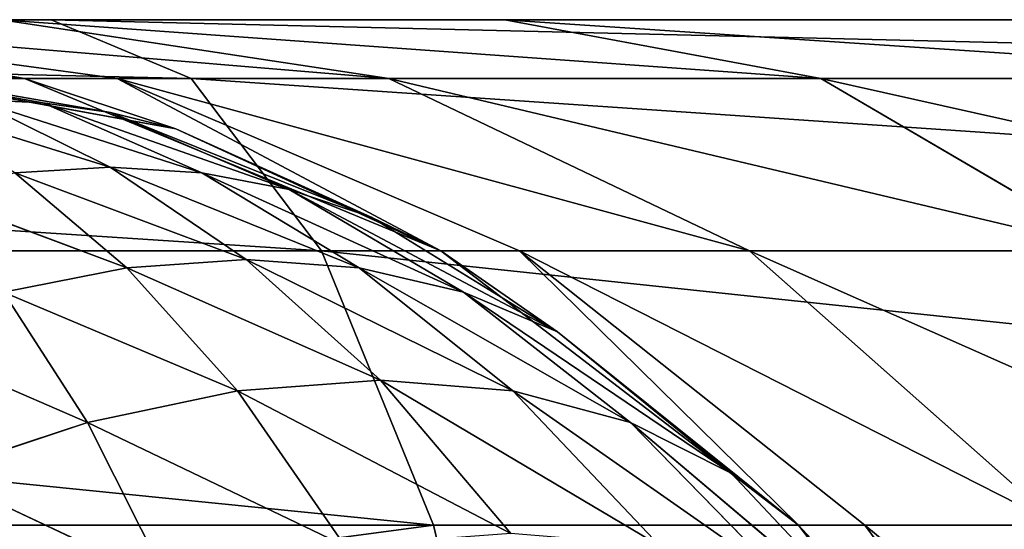
# Model space of a CAD drawing. Extents: x 0 to 500, y -500 to 0.
# Drawn here: x 471 to 474, y -2 to 0 of the extents above; entities that cross this region are included whole.
import ezdxf

# ---------------------------------------------------------------- set-up
doc = ezdxf.new("R2010")
doc.units = 0
doc.header["$LTSCALE"] = 25.4
doc.layers.get('0').update_dxf_attribs({"color": 13, "linetype": 'CONTINUOUS'})

# ---------------------------------------------------------------- blocks, each defined once
blk = doc.blocks.new('GRUPUJ_1')
at = {"color": 0}
for p, q in [((470.6461, 500, 485.1461), (462.3107, 500, 486.7772)), ((470.6461, 500, 485.1461), (462.3107, 500, 486.7772)), ((470.5529, 499.7956, 20), (469, 500, 20)), ((470.5529, 499.7956, 5.7412), (469, 500, 6)), ((470.5529, 499.7956, 20), (469, 500, 20)), ((469, 500, 6), (470.8522, 499.6769, 5.1181)), ((471.0789, 499.6208, 5.368), (469, 500, 6)), ((469, 500, 6), (470.6175, 499.7109, 4.8693)), ((469, 500, 6), (470.6175, 499.7109, 4.8693)), ((469, 500, 6), (470.8522, 499.6769, 5.1181)), ((470.5529, 499.7956, 5.7412), (469, 500, 6)), ((471.0789, 499.6208, 5.368), (469, 500, 6)), ((469.3748, 500, 22.847), (470.8748, 499.7956, 22.4451)), ((469.3748, 500, 22.847), (470.8748, 499.7956, 22.4451)), ((470.4737, 500, 25.5), (471.8186, 499.7956, 24.7235)), ((470.4737, 500, 25.5), (471.8186, 499.7956, 24.7235)), ((470.4737, 500, 25.5), (472.2218, 500, 27.7782)), ((470.4737, 500, 25.5), (472.2218, 500, 27.7782)), ((471.1324, 499.7956, 486.6209), (470.6461, 500, 485.1461)), ((478.3172, 500, 481.4999), (470.6461, 500, 485.1461)), ((471.1324, 499.7956, 486.6209), (470.6461, 500, 485.1461)), ((478.3172, 500, 481.4999), (470.6461, 500, 485.1461)), ((472.2218, 500, 27.7782), (473.3199, 499.7956, 26.6801)), ((472.2218, 500, 27.7782), (473.3199, 499.7956, 26.6801)), ((472.2218, 500, 27.7782), (474.5, 500, 29.5263)), ((472.2218, 500, 27.7782), (474.5, 500, 29.5263)), ((462.4162, 499.7956, 488.3265), (471.1324, 499.7956, 486.6209)), ((462.4162, 499.7956, 488.3265), (471.1324, 499.7956, 486.6209)), ((472, 499.1962, 20), (470.5529, 499.7956, 20)), ((470.5529, 499.7956, 20), (470.8748, 499.7956, 22.4451)), ((470.5529, 499.7956, 20), (470.8748, 499.7956, 22.4451)), ((470.5529, 499.7956, 5.7412), (470.5529, 499.7956, 20)), ((472, 499.1962, 5.5), (470.5529, 499.7956, 5.7412)), ((470.5529, 499.7956, 5.7412), (470.5529, 499.7956, 20)), ((472, 499.1962, 20), (470.5529, 499.7956, 20)), ((470.5529, 499.7956, 5.7412), (471.0789, 499.6208, 5.368)), ((470.5529, 499.7956, 5.7412), (471.0789, 499.6208, 5.368)), ((472, 499.1962, 5.5), (470.5529, 499.7956, 5.7412)), ((470.8748, 499.7956, 22.4451), (471.8186, 499.7956, 24.7235)), ((470.8748, 499.7956, 22.4451), (472.2726, 499.1962, 22.0706)), ((470.8748, 499.7956, 22.4451), (472.2726, 499.1962, 22.0706)), ((470.8748, 499.7956, 22.4451), (471.8186, 499.7956, 24.7235)), ((471.1324, 499.7956, 486.6209), (479.1538, 499.7956, 482.8081)), ((471.5855, 499.1962, 487.9952), (471.1324, 499.7956, 486.6209)), ((471.1324, 499.7956, 486.6209), (479.1538, 499.7956, 482.8081)), ((471.5855, 499.1962, 487.9952), (471.1324, 499.7956, 486.6209)), ((471.8186, 499.7956, 24.7235), (473.3199, 499.7956, 26.6801)), ((471.8186, 499.7956, 24.7235), (473.0718, 499.1962, 24)), ((471.8186, 499.7956, 24.7235), (473.0718, 499.1962, 24)), ((471.8186, 499.7956, 24.7235), (473.3199, 499.7956, 26.6801)), ((473.3199, 499.7956, 26.6801), (474.3431, 499.1962, 25.6569)), ((473.3199, 499.7956, 26.6801), (475.2765, 499.7956, 28.1814)), ((473.3199, 499.7956, 26.6801), (475.2765, 499.7956, 28.1814)), ((473.3199, 499.7956, 26.6801), (474.3431, 499.1962, 25.6569)), ((470.1307, 499.7109, 4.3825), (470.8507, 499.4868, 4.1493)), ((470.1307, 499.7109, 4.3825), (470.8507, 499.4868, 4.1493)), ((470.6175, 499.7109, 4.8693), (470.3765, 499.7223, 4.6235)), ((470.8507, 499.4868, 4.1493), (470.3765, 499.7223, 4.6235)), ((470.6175, 499.7109, 4.8693), (470.3765, 499.7223, 4.6235)), ((471.1697, 499.4673, 4.4797), (470.3765, 499.7223, 4.6235)), ((471.1697, 499.4673, 4.4797), (470.3765, 499.7223, 4.6235)), ((470.8507, 499.4868, 4.1493), (470.3765, 499.7223, 4.6235)), ((470.8522, 499.6769, 5.1181), (470.6175, 499.7109, 4.8693)), ((470.8522, 499.6769, 5.1181), (470.6175, 499.7109, 4.8693)), ((471.4733, 499.4092, 4.8172), (470.6175, 499.7109, 4.8693)), ((471.4733, 499.4092, 4.8172), (470.6175, 499.7109, 4.8693)), ((471.1697, 499.4673, 4.4797), (470.6175, 499.7109, 4.8693)), ((471.1697, 499.4673, 4.4797), (470.6175, 499.7109, 4.8693)), ((471.0789, 499.6208, 5.368), (470.8522, 499.6769, 5.1181)), ((471.4733, 499.4092, 4.8172), (470.8522, 499.6769, 5.1181)), ((471.0789, 499.6208, 5.368), (470.8522, 499.6769, 5.1181)), ((471.7582, 499.3139, 5.1576), (470.8522, 499.6769, 5.1181)), ((471.7582, 499.3139, 5.1576), (470.8522, 499.6769, 5.1181)), ((471.4733, 499.4092, 4.8172), (470.8522, 499.6769, 5.1181)), ((472, 499.1962, 5.5), (471.0789, 499.6208, 5.368)), ((471.7582, 499.3139, 5.1576), (471.0789, 499.6208, 5.368)), ((472, 499.1962, 5.5), (471.0789, 499.6208, 5.368)), ((471.7582, 499.3139, 5.1576), (471.0789, 499.6208, 5.368)), ((470.5203, 499.4673, 3.8303), (470.8507, 499.4868, 4.1493)), ((470.5203, 499.4673, 3.8303), (470.8507, 499.4868, 4.1493)), ((471.3234, 499.1661, 3.6766), (470.5203, 499.4673, 3.8303)), ((470.5203, 499.4673, 3.8303), (470.9089, 499.1375, 3.2844)), ((470.5203, 499.4673, 3.8303), (470.9089, 499.1375, 3.2844)), ((471.3234, 499.1661, 3.6766), (470.5203, 499.4673, 3.8303)), ((471.3234, 499.1661, 3.6766), (470.8507, 499.4868, 4.1493)), ((471.3234, 499.1661, 3.6766), (470.8507, 499.4868, 4.1493)), ((470.8507, 499.4868, 4.1493), (471.7156, 499.1375, 4.0911)), ((470.8507, 499.4868, 4.1493), (471.7156, 499.1375, 4.0911)), ((470.8507, 499.4868, 4.1493), (471.1697, 499.4673, 4.4797)), ((470.8507, 499.4868, 4.1493), (471.1697, 499.4673, 4.4797)), ((472.0781, 499.0528, 4.5196), (471.1697, 499.4673, 4.4797)), ((471.7156, 499.1375, 4.0911), (471.1697, 499.4673, 4.4797)), ((472.0781, 499.0528, 4.5196), (471.1697, 499.4673, 4.4797)), ((471.1697, 499.4673, 4.4797), (471.4733, 499.4092, 4.8172)), ((471.7156, 499.1375, 4.0911), (471.1697, 499.4673, 4.4797)), ((471.1697, 499.4673, 4.4797), (471.4733, 499.4092, 4.8172)), ((470.1828, 499.4092, 3.5267), (470.9089, 499.1375, 3.2844)), ((470.1828, 499.4092, 3.5267), (470.9089, 499.1375, 3.2844)), ((472.0781, 499.0528, 4.5196), (471.4733, 499.4092, 4.8172)), ((472.4049, 498.9153, 4.9536), (471.4733, 499.4092, 4.8172)), ((471.4733, 499.4092, 4.8172), (471.7582, 499.3139, 5.1576)), ((472.4049, 498.9153, 4.9536), (471.4733, 499.4092, 4.8172)), ((472.0781, 499.0528, 4.5196), (471.4733, 499.4092, 4.8172)), ((471.4733, 499.4092, 4.8172), (471.7582, 499.3139, 5.1576)), ((472, 499.1962, 5.5), (471.7582, 499.3139, 5.1576)), ((472.4049, 498.9153, 4.9536), (471.7582, 499.3139, 5.1576)), ((472, 499.1962, 5.5), (471.7582, 499.3139, 5.1576)), ((472.4049, 498.9153, 4.9536), (471.7582, 499.3139, 5.1576)), ((462.5146, 499.1962, 489.7703), (471.5855, 499.1962, 487.9952)), ((462.5146, 499.1962, 489.7703), (471.5855, 499.1962, 487.9952)), ((471.5855, 499.1962, 487.9952), (479.9334, 499.1962, 484.0273)), ((471.9746, 498.2426, 489.1754), (471.5855, 499.1962, 487.9952)), ((471.5855, 499.1962, 487.9952), (479.9334, 499.1962, 484.0273)), ((471.9746, 498.2426, 489.1754), (471.5855, 499.1962, 487.9952)), ((472, 499.1962, 20), (472.2726, 499.1962, 22.0706)), ((473.2426, 498.2426, 20), (472, 499.1962, 20)), ((472, 499.1962, 20), (472.2726, 499.1962, 22.0706)), ((473.2426, 498.2426, 5.2929), (472, 499.1962, 5.5)), ((472, 499.1962, 5.5), (472, 499.1962, 20)), ((473.2426, 498.2426, 20), (472, 499.1962, 20)), ((472, 499.1962, 5.5), (472, 499.1962, 20)), ((472, 499.1962, 5.5), (472.4049, 498.9153, 4.9536)), ((473.2426, 498.2426, 5.2929), (472, 499.1962, 5.5)), ((472, 499.1962, 5.5), (472.4049, 498.9153, 4.9536)), ((472.2726, 499.1962, 22.0706), (473.4729, 498.2426, 21.7489)), ((472.2726, 499.1962, 22.0706), (473.4729, 498.2426, 21.7489)), ((472.2726, 499.1962, 22.0706), (473.0718, 499.1962, 24)), ((472.2726, 499.1962, 22.0706), (473.0718, 499.1962, 24)), ((473.0718, 499.1962, 24), (474.148, 498.2426, 23.3787)), ((473.0718, 499.1962, 24), (474.148, 498.2426, 23.3787)), ((473.0718, 499.1962, 24), (474.3431, 499.1962, 25.6569)), ((473.0718, 499.1962, 24), (474.3431, 499.1962, 25.6569)), ((470.9089, 499.1375, 3.2844), (471.3234, 499.1661, 3.6766)), ((470.9089, 499.1375, 3.2844), (471.3234, 499.1661, 3.6766)), ((472.2495, 498.7098, 3.7068), (471.3234, 499.1661, 3.6766)), ((471.3234, 499.1661, 3.6766), (471.7156, 499.1375, 4.0911)), ((471.3234, 499.1661, 3.6766), (471.7904, 498.747, 3.2096)), ((472.2495, 498.7098, 3.7068), (471.3234, 499.1661, 3.6766)), ((471.3234, 499.1661, 3.6766), (471.7904, 498.747, 3.2096)), ((471.3234, 499.1661, 3.6766), (471.7156, 499.1375, 4.0911)), ((470.4804, 499.0528, 2.9219), (470.9089, 499.1375, 3.2844)), ((470.4804, 499.0528, 2.9219), (470.9089, 499.1375, 3.2844)), ((470.9089, 499.1375, 3.2844), (471.2932, 498.7098, 2.7505)), ((470.9089, 499.1375, 3.2844), (471.2932, 498.7098, 2.7505)), ((470.9089, 499.1375, 3.2844), (471.7904, 498.747, 3.2096)), ((470.9089, 499.1375, 3.2844), (471.7904, 498.747, 3.2096)), ((472.2495, 498.7098, 3.7068), (471.7156, 499.1375, 4.0911)), ((471.7156, 499.1375, 4.0911), (472.6585, 498.6003, 4.2281)), ((472.2495, 498.7098, 3.7068), (471.7156, 499.1375, 4.0911)), ((472.0781, 499.0528, 4.5196), (471.7156, 499.1375, 4.0911)), ((471.7156, 499.1375, 4.0911), (472.6585, 498.6003, 4.2281)), ((472.0781, 499.0528, 4.5196), (471.7156, 499.1375, 4.0911)), ((470.4804, 499.0528, 2.9219), (470.7719, 498.6003, 2.3415)), ((470.4804, 499.0528, 2.9219), (470.7719, 498.6003, 2.3415)), ((470.4804, 499.0528, 2.9219), (471.2932, 498.7098, 2.7505)), ((470.4804, 499.0528, 2.9219), (471.2932, 498.7098, 2.7505)), ((472.6585, 498.6003, 4.2281), (472.0781, 499.0528, 4.5196)), ((473.0085, 498.4241, 4.7587), (472.0781, 499.0528, 4.5196)), ((472.6585, 498.6003, 4.2281), (472.0781, 499.0528, 4.5196)), ((472.4049, 498.9153, 4.9536), (472.0781, 499.0528, 4.5196)), ((473.0085, 498.4241, 4.7587), (472.0781, 499.0528, 4.5196)), ((472.4049, 498.9153, 4.9536), (472.0781, 499.0528, 4.5196)), ((470.0464, 498.9153, 2.5951), (470.7719, 498.6003, 2.3415)), ((470.0464, 498.9153, 2.5951), (470.7719, 498.6003, 2.3415)), ((473.2426, 498.2426, 5.2929), (472.4049, 498.9153, 4.9536)), ((473.0085, 498.4241, 4.7587), (472.4049, 498.9153, 4.9536)), ((473.2426, 498.2426, 5.2929), (472.4049, 498.9153, 4.9536)), ((473.0085, 498.4241, 4.7587), (472.4049, 498.9153, 4.9536)), ((471.7904, 498.747, 3.2096), (471.2932, 498.7098, 2.7505)), ((471.7904, 498.747, 3.2096), (471.2932, 498.7098, 2.7505)), ((472.2495, 498.7098, 3.7068), (471.7904, 498.747, 3.2096)), ((471.7904, 498.747, 3.2096), (472.243, 498.2145, 2.757)), ((471.7904, 498.747, 3.2096), (472.7609, 498.1708, 3.3339)), ((471.7904, 498.747, 3.2096), (472.7609, 498.1708, 3.3339)), ((472.2495, 498.7098, 3.7068), (471.7904, 498.747, 3.2096)), ((471.7904, 498.747, 3.2096), (472.243, 498.2145, 2.757)), ((471.2932, 498.7098, 2.7505), (470.7719, 498.6003, 2.3415)), ((471.2932, 498.7098, 2.7505), (470.7719, 498.6003, 2.3415)), ((471.2932, 498.7098, 2.7505), (471.6661, 498.1708, 2.2391)), ((471.2932, 498.7098, 2.7505), (471.6661, 498.1708, 2.2391)), ((471.2932, 498.7098, 2.7505), (472.243, 498.2145, 2.757)), ((471.2932, 498.7098, 2.7505), (472.243, 498.2145, 2.757)), ((472.2495, 498.7098, 3.7068), (472.6585, 498.6003, 4.2281)), ((473.2027, 498.043, 3.948), (472.2495, 498.7098, 3.7068)), ((472.2495, 498.7098, 3.7068), (472.6585, 498.6003, 4.2281)), ((472.2495, 498.7098, 3.7068), (472.7609, 498.1708, 3.3339)), ((473.2027, 498.043, 3.948), (472.2495, 498.7098, 3.7068)), ((472.2495, 498.7098, 3.7068), (472.7609, 498.1708, 3.3339)), ((470.7719, 498.6003, 2.3415), (470.2413, 498.4241, 1.9915)), ((470.7719, 498.6003, 2.3415), (470.2413, 498.4241, 1.9915)), ((470.7719, 498.6003, 2.3415), (471.052, 498.043, 1.7973)), ((470.7719, 498.6003, 2.3415), (471.052, 498.043, 1.7973)), ((470.7719, 498.6003, 2.3415), (471.6661, 498.1708, 2.2391)), ((470.7719, 498.6003, 2.3415), (471.6661, 498.1708, 2.2391)), ((473.2027, 498.043, 3.948), (472.6585, 498.6003, 4.2281)), ((472.6585, 498.6003, 4.2281), (473.557, 497.8398, 4.5763)), ((473.2027, 498.043, 3.948), (472.6585, 498.6003, 4.2281)), ((473.0085, 498.4241, 4.7587), (472.6585, 498.6003, 4.2281)), ((472.6585, 498.6003, 4.2281), (473.557, 497.8398, 4.5763)), ((473.0085, 498.4241, 4.7587), (472.6585, 498.6003, 4.2281)), ((470.2413, 498.4241, 1.9915), (471.052, 498.043, 1.7973)), ((470.2413, 498.4241, 1.9915), (471.052, 498.043, 1.7973)), ((473.2426, 498.2426, 5.2929), (473.0085, 498.4241, 4.7587)), ((473.557, 497.8398, 4.5763), (473.0085, 498.4241, 4.7587)), ((473.557, 497.8398, 4.5763), (473.0085, 498.4241, 4.7587)), ((473.2426, 498.2426, 5.2929), (473.0085, 498.4241, 4.7587)), ((462.599, 498.2426, 491.01), (471.9746, 498.2426, 489.1754)), ((462.599, 498.2426, 491.01), (471.9746, 498.2426, 489.1754)), ((471.9746, 498.2426, 489.1754), (480.6029, 498.2426, 485.0742)), ((472.2731, 497, 490.0809), (471.9746, 498.2426, 489.1754)), ((472.2731, 497, 490.0809), (471.9746, 498.2426, 489.1754)), ((471.9746, 498.2426, 489.1754), (480.6029, 498.2426, 485.0742)), ((474.1962, 497, 20), (473.2426, 498.2426, 20)), ((473.2426, 498.2426, 20), (473.4729, 498.2426, 21.7489)), ((473.2426, 498.2426, 20), (473.4729, 498.2426, 21.7489)), ((473.2426, 498.2426, 5.2929), (473.2426, 498.2426, 20)), ((474.1962, 497, 5.134), (473.2426, 498.2426, 5.2929)), ((473.2426, 498.2426, 5.2929), (473.2426, 498.2426, 20)), ((474.1962, 497, 20), (473.2426, 498.2426, 20)), ((473.2426, 498.2426, 5.2929), (473.557, 497.8398, 4.5763)), ((473.2426, 498.2426, 5.2929), (473.557, 497.8398, 4.5763)), ((474.1962, 497, 5.134), (473.2426, 498.2426, 5.2929)), ((473.4729, 498.2426, 21.7489), (474.3939, 497, 21.5021)), ((473.4729, 498.2426, 21.7489), (474.3939, 497, 21.5021)), ((473.4729, 498.2426, 21.7489), (474.148, 498.2426, 23.3787)), ((473.4729, 498.2426, 21.7489), (474.148, 498.2426, 23.3787))]:
    blk.add_line(p, q, dxfattribs=at)
at = {"color": 253}
mesh = blk.add_polyface(dxfattribs=at)
corners = [(8.9647, 500, 31.1363), (20, 500, 31), (10, 500, 31), (480, 500, 31), (491.0353, 500, 31.1363), (490, 500, 31), (8, 500, 31.5359), (492, 500, 31.5359), (7.1716, 500, 32.1716), (492.8284, 500, 32.1716), (6.5359, 500, 33), (493.4641, 500, 33), (6.1363, 500, 33.9647), (493.8637, 500, 33.9647), (6, 500, 35), (494, 500, 35), (6, 500, 452.8558), (494, 500, 452.8558), (7.0609, 500, 461.2828), (492.9391, 500, 461.2828), (10.1773, 500, 469.184), (489.8227, 500, 469.184), (15.1548, 500, 476.0661), (484.8452, 500, 476.0661), (21.6828, 500, 481.4999), (478.3172, 500, 481.4999), (29.3539, 500, 485.1461), (470.6461, 500, 485.1461), (37.6893, 500, 486.7772), (462.3107, 500, 486.7772), (179.1812, 500, 493.1972), (320.8188, 500, 493.1972), (31, 500, 20), (469, 500, 6), (31, 500, 6), (469, 500, 20), (30.6252, 500, 22.847), (469.3748, 500, 22.847), (29.5263, 500, 25.5), (470.4737, 500, 25.5), (27.7782, 500, 27.7782), (472.2218, 500, 27.7782), (25.5, 500, 29.5263), (474.5, 500, 29.5263), (22.847, 500, 30.6252), (477.153, 500, 30.6252)]
mesh.append_faces([[corners[k] for k in face] for face in [(0, 1, 2), (3, 4, 5), (29, 30, 31), (32, 33, 34)]], dxfattribs={"vtx0": -1, "color": 253})
mesh.append_faces([[corners[k] for k in face] for face in [(4, 6, 7), (7, 8, 9), (9, 10, 11), (11, 12, 13), (13, 14, 15), (15, 16, 17), (17, 18, 19), (19, 20, 21), (21, 22, 23), (23, 24, 25), (25, 26, 27), (27, 28, 29), (33, 32, 35), (35, 36, 37), (37, 38, 39), (39, 40, 41), (41, 42, 43), (43, 44, 45), (45, 1, 3)]], dxfattribs={"vtx0": -1, "vtx1": -1, "color": 253})
mesh.append_faces([[corners[k] for k in face] for face in [(1, 0, 3), (4, 3, 0)]], dxfattribs={"vtx0": -1, "vtx1": -1, "vtx2": -1, "color": 253})
mesh.append_faces([[corners[k] for k in face] for face in [(4, 0, 6), (7, 6, 8), (9, 8, 10), (11, 10, 12), (13, 12, 14), (15, 14, 16), (17, 16, 18), (19, 18, 20), (21, 20, 22), (23, 22, 24), (25, 24, 26), (27, 26, 28), (29, 28, 30), (35, 32, 36), (37, 36, 38), (39, 38, 40), (41, 40, 42), (43, 42, 44), (45, 44, 1)]], dxfattribs={"vtx0": -1, "vtx2": -1, "color": 253})
mesh = blk.add_polyface(dxfattribs=at)
corners = [(462.3107, 500, 486.7772), (471.1324, 499.7956, 486.6209), (470.6461, 500, 485.1461), (462.4162, 499.7956, 488.3265)]
mesh.append_faces([[corners[k] for k in face] for face in [(0, 1, 2), (1, 0, 3)]], dxfattribs={"vtx0": -1, "color": 253})
mesh = blk.add_polyface(dxfattribs=at)
corners = [(469.3748, 500, 22.847), (470.5529, 499.7956, 20), (469, 500, 20), (470.8748, 499.7956, 22.4451)]
mesh.append_faces([[corners[k] for k in face] for face in [(0, 1, 2), (1, 0, 3)]], dxfattribs={"vtx0": -1, "color": 253})
mesh = blk.add_polyface(dxfattribs=at)
corners = [(469, 500, 6), (470.5529, 499.7956, 20), (470.5529, 499.7956, 5.7412), (469, 500, 20)]
mesh.append_faces([[corners[k] for k in face] for face in [(0, 1, 2), (1, 0, 3)]], dxfattribs={"vtx0": -1, "color": 253})
mesh = blk.add_polyface(dxfattribs=at)
corners = [(469, 500, 6), (471.0789, 499.6208, 5.368), (470.8522, 499.6769, 5.1181)]
mesh.append_faces([[corners[k] for k in face] for face in [(0, 1, 2)]], dxfattribs={"color": 253})
mesh = blk.add_polyface(dxfattribs=at)
corners = [(469, 500, 6), (470.6175, 499.7109, 4.8693), (470.3765, 499.7223, 4.6235)]
mesh.append_faces([[corners[k] for k in face] for face in [(0, 1, 2)]], dxfattribs={"color": 253})
mesh = blk.add_polyface(dxfattribs=at)
corners = [(469, 500, 6), (470.8522, 499.6769, 5.1181), (470.6175, 499.7109, 4.8693)]
mesh.append_faces([[corners[k] for k in face] for face in [(0, 1, 2)]], dxfattribs={"color": 253})
mesh = blk.add_polyface(dxfattribs=at)
corners = [(469, 500, 6), (470.5529, 499.7956, 5.7412), (471.0789, 499.6208, 5.368)]
mesh.append_faces([[corners[k] for k in face] for face in [(0, 1, 2)]], dxfattribs={"color": 253})
mesh = blk.add_polyface(dxfattribs=at)
corners = [(469.3748, 500, 22.847), (471.8186, 499.7956, 24.7235), (470.8748, 499.7956, 22.4451), (470.4737, 500, 25.5)]
mesh.append_faces([[corners[k] for k in face] for face in [(0, 1, 2), (1, 0, 3)]], dxfattribs={"vtx0": -1, "color": 253})
mesh = blk.add_polyface(dxfattribs=at)
corners = [(470.4737, 500, 25.5), (473.3199, 499.7956, 26.6801), (471.8186, 499.7956, 24.7235), (472.2218, 500, 27.7782)]
mesh.append_faces([[corners[k] for k in face] for face in [(0, 1, 2), (1, 0, 3)]], dxfattribs={"vtx0": -1, "color": 253})
mesh = blk.add_polyface(dxfattribs=at)
corners = [(470.6461, 500, 485.1461), (479.1538, 499.7956, 482.8081), (478.3172, 500, 481.4999), (471.1324, 499.7956, 486.6209)]
mesh.append_faces([[corners[k] for k in face] for face in [(0, 1, 2), (1, 0, 3)]], dxfattribs={"vtx0": -1, "color": 253})
mesh = blk.add_polyface(dxfattribs=at)
corners = [(472.2218, 500, 27.7782), (475.2765, 499.7956, 28.1814), (473.3199, 499.7956, 26.6801), (474.5, 500, 29.5263)]
mesh.append_faces([[corners[k] for k in face] for face in [(0, 1, 2), (1, 0, 3)]], dxfattribs={"vtx0": -1, "color": 253})
mesh = blk.add_polyface(dxfattribs=at)
corners = [(462.4162, 499.7956, 488.3265), (471.5855, 499.1962, 487.9952), (471.1324, 499.7956, 486.6209), (462.5146, 499.1962, 489.7703)]
mesh.append_faces([[corners[k] for k in face] for face in [(0, 1, 2), (1, 0, 3)]], dxfattribs={"vtx0": -1, "color": 253})
mesh = blk.add_polyface(dxfattribs=at)
corners = [(470.8748, 499.7956, 22.4451), (472, 499.1962, 20), (470.5529, 499.7956, 20), (472.2726, 499.1962, 22.0706)]
mesh.append_faces([[corners[k] for k in face] for face in [(0, 1, 2), (1, 0, 3)]], dxfattribs={"vtx0": -1, "color": 253})
mesh = blk.add_polyface(dxfattribs=at)
corners = [(470.5529, 499.7956, 5.7412), (472, 499.1962, 20), (472, 499.1962, 5.5), (470.5529, 499.7956, 20)]
mesh.append_faces([[corners[k] for k in face] for face in [(0, 1, 2), (1, 0, 3)]], dxfattribs={"vtx0": -1, "color": 253})
mesh = blk.add_polyface(dxfattribs=at)
corners = [(470.5529, 499.7956, 5.7412), (472, 499.1962, 5.5), (471.0789, 499.6208, 5.368)]
mesh.append_faces([[corners[k] for k in face] for face in [(0, 1, 2)]], dxfattribs={"color": 253})
mesh = blk.add_polyface(dxfattribs=at)
corners = [(470.8748, 499.7956, 22.4451), (473.0718, 499.1962, 24), (472.2726, 499.1962, 22.0706), (471.8186, 499.7956, 24.7235)]
mesh.append_faces([[corners[k] for k in face] for face in [(0, 1, 2), (1, 0, 3)]], dxfattribs={"vtx0": -1, "color": 253})
mesh = blk.add_polyface(dxfattribs=at)
corners = [(471.1324, 499.7956, 486.6209), (479.9334, 499.1962, 484.0273), (479.1538, 499.7956, 482.8081), (471.5855, 499.1962, 487.9952)]
mesh.append_faces([[corners[k] for k in face] for face in [(0, 1, 2), (1, 0, 3)]], dxfattribs={"vtx0": -1, "color": 253})
mesh = blk.add_polyface(dxfattribs=at)
corners = [(471.8186, 499.7956, 24.7235), (474.3431, 499.1962, 25.6569), (473.0718, 499.1962, 24), (473.3199, 499.7956, 26.6801)]
mesh.append_faces([[corners[k] for k in face] for face in [(0, 1, 2), (1, 0, 3)]], dxfattribs={"vtx0": -1, "color": 253})
mesh = blk.add_polyface(dxfattribs=at)
corners = [(473.3199, 499.7956, 26.6801), (476, 499.1962, 26.9282), (474.3431, 499.1962, 25.6569), (475.2765, 499.7956, 28.1814)]
mesh.append_faces([[corners[k] for k in face] for face in [(0, 1, 2), (1, 0, 3)]], dxfattribs={"vtx0": -1, "color": 253})
mesh = blk.add_polyface(dxfattribs=at)
corners = [(470.3765, 499.7223, 4.6235), (470.8507, 499.4868, 4.1493), (470.1307, 499.7109, 4.3825)]
mesh.append_faces([[corners[k] for k in face] for face in [(0, 1, 2)]], dxfattribs={"color": 253})
mesh = blk.add_polyface(dxfattribs=at)
corners = [(470.1307, 499.7109, 4.3825), (470.8507, 499.4868, 4.1493), (470.5203, 499.4673, 3.8303)]
mesh.append_faces([[corners[k] for k in face] for face in [(0, 1, 2)]], dxfattribs={"color": 253})
mesh = blk.add_polyface(dxfattribs=at)
corners = [(470.6175, 499.7109, 4.8693), (471.1697, 499.4673, 4.4797), (470.3765, 499.7223, 4.6235)]
mesh.append_faces([[corners[k] for k in face] for face in [(0, 1, 2)]], dxfattribs={"color": 253})
mesh = blk.add_polyface(dxfattribs=at)
corners = [(470.3765, 499.7223, 4.6235), (471.1697, 499.4673, 4.4797), (470.8507, 499.4868, 4.1493)]
mesh.append_faces([[corners[k] for k in face] for face in [(0, 1, 2)]], dxfattribs={"color": 253})
mesh = blk.add_polyface(dxfattribs=at)
corners = [(470.8522, 499.6769, 5.1181), (471.4733, 499.4092, 4.8172), (470.6175, 499.7109, 4.8693)]
mesh.append_faces([[corners[k] for k in face] for face in [(0, 1, 2)]], dxfattribs={"color": 253})
mesh = blk.add_polyface(dxfattribs=at)
corners = [(470.6175, 499.7109, 4.8693), (471.4733, 499.4092, 4.8172), (471.1697, 499.4673, 4.4797)]
mesh.append_faces([[corners[k] for k in face] for face in [(0, 1, 2)]], dxfattribs={"color": 253})
mesh = blk.add_polyface(dxfattribs=at)
corners = [(471.0789, 499.6208, 5.368), (471.7582, 499.3139, 5.1576), (470.8522, 499.6769, 5.1181)]
mesh.append_faces([[corners[k] for k in face] for face in [(0, 1, 2)]], dxfattribs={"color": 253})
mesh = blk.add_polyface(dxfattribs=at)
corners = [(471.7582, 499.3139, 5.1576), (471.4733, 499.4092, 4.8172), (470.8522, 499.6769, 5.1181)]
mesh.append_faces([[corners[k] for k in face] for face in [(0, 1, 2)]], dxfattribs={"color": 253})
mesh = blk.add_polyface(dxfattribs=at)
corners = [(472, 499.1962, 5.5), (471.7582, 499.3139, 5.1576), (471.0789, 499.6208, 5.368)]
mesh.append_faces([[corners[k] for k in face] for face in [(0, 1, 2)]], dxfattribs={"color": 253})
mesh = blk.add_polyface(dxfattribs=at)
corners = [(470.5203, 499.4673, 3.8303), (470.9089, 499.1375, 3.2844), (470.1828, 499.4092, 3.5267)]
mesh.append_faces([[corners[k] for k in face] for face in [(0, 1, 2)]], dxfattribs={"color": 253})
mesh = blk.add_polyface(dxfattribs=at)
corners = [(470.8507, 499.4868, 4.1493), (471.3234, 499.1661, 3.6766), (470.5203, 499.4673, 3.8303)]
mesh.append_faces([[corners[k] for k in face] for face in [(0, 1, 2)]], dxfattribs={"color": 253})
mesh = blk.add_polyface(dxfattribs=at)
corners = [(470.5203, 499.4673, 3.8303), (471.3234, 499.1661, 3.6766), (470.9089, 499.1375, 3.2844)]
mesh.append_faces([[corners[k] for k in face] for face in [(0, 1, 2)]], dxfattribs={"color": 253})
mesh = blk.add_polyface(dxfattribs=at)
corners = [(470.8507, 499.4868, 4.1493), (471.7156, 499.1375, 4.0911), (471.3234, 499.1661, 3.6766)]
mesh.append_faces([[corners[k] for k in face] for face in [(0, 1, 2)]], dxfattribs={"color": 253})
mesh = blk.add_polyface(dxfattribs=at)
corners = [(471.1697, 499.4673, 4.4797), (471.7156, 499.1375, 4.0911), (470.8507, 499.4868, 4.1493)]
mesh.append_faces([[corners[k] for k in face] for face in [(0, 1, 2)]], dxfattribs={"color": 253})
mesh = blk.add_polyface(dxfattribs=at)
corners = [(472.0781, 499.0528, 4.5196), (471.7156, 499.1375, 4.0911), (471.1697, 499.4673, 4.4797)]
mesh.append_faces([[corners[k] for k in face] for face in [(0, 1, 2)]], dxfattribs={"color": 253})
mesh = blk.add_polyface(dxfattribs=at)
corners = [(471.4733, 499.4092, 4.8172), (472.0781, 499.0528, 4.5196), (471.1697, 499.4673, 4.4797)]
mesh.append_faces([[corners[k] for k in face] for face in [(0, 1, 2)]], dxfattribs={"color": 253})
mesh = blk.add_polyface(dxfattribs=at)
corners = [(470.1828, 499.4092, 3.5267), (470.9089, 499.1375, 3.2844), (470.4804, 499.0528, 2.9219)]
mesh.append_faces([[corners[k] for k in face] for face in [(0, 1, 2)]], dxfattribs={"color": 253})
mesh = blk.add_polyface(dxfattribs=at)
corners = [(471.7582, 499.3139, 5.1576), (472.4049, 498.9153, 4.9536), (471.4733, 499.4092, 4.8172)]
mesh.append_faces([[corners[k] for k in face] for face in [(0, 1, 2)]], dxfattribs={"color": 253})
mesh = blk.add_polyface(dxfattribs=at)
corners = [(472.4049, 498.9153, 4.9536), (472.0781, 499.0528, 4.5196), (471.4733, 499.4092, 4.8172)]
mesh.append_faces([[corners[k] for k in face] for face in [(0, 1, 2)]], dxfattribs={"color": 253})
mesh = blk.add_polyface(dxfattribs=at)
corners = [(472, 499.1962, 5.5), (472.4049, 498.9153, 4.9536), (471.7582, 499.3139, 5.1576)]
mesh.append_faces([[corners[k] for k in face] for face in [(0, 1, 2)]], dxfattribs={"color": 253})
mesh = blk.add_polyface(dxfattribs=at)
corners = [(462.5146, 499.1962, 489.7703), (471.9746, 498.2426, 489.1754), (471.5855, 499.1962, 487.9952), (462.599, 498.2426, 491.01)]
mesh.append_faces([[corners[k] for k in face] for face in [(0, 1, 2), (1, 0, 3)]], dxfattribs={"vtx0": -1, "color": 253})
mesh = blk.add_polyface(dxfattribs=at)
corners = [(471.5855, 499.1962, 487.9952), (480.6029, 498.2426, 485.0742), (479.9334, 499.1962, 484.0273), (471.9746, 498.2426, 489.1754)]
mesh.append_faces([[corners[k] for k in face] for face in [(0, 1, 2), (1, 0, 3)]], dxfattribs={"vtx0": -1, "color": 253})
mesh = blk.add_polyface(dxfattribs=at)
corners = [(472.2726, 499.1962, 22.0706), (473.2426, 498.2426, 20), (472, 499.1962, 20), (473.4729, 498.2426, 21.7489)]
mesh.append_faces([[corners[k] for k in face] for face in [(0, 1, 2), (1, 0, 3)]], dxfattribs={"vtx0": -1, "color": 253})
mesh = blk.add_polyface(dxfattribs=at)
corners = [(472, 499.1962, 5.5), (473.2426, 498.2426, 20), (473.2426, 498.2426, 5.2929), (472, 499.1962, 20)]
mesh.append_faces([[corners[k] for k in face] for face in [(0, 1, 2), (1, 0, 3)]], dxfattribs={"vtx0": -1, "color": 253})
mesh = blk.add_polyface(dxfattribs=at)
corners = [(472, 499.1962, 5.5), (473.2426, 498.2426, 5.2929), (472.4049, 498.9153, 4.9536)]
mesh.append_faces([[corners[k] for k in face] for face in [(0, 1, 2)]], dxfattribs={"color": 253})
mesh = blk.add_polyface(dxfattribs=at)
corners = [(472.2726, 499.1962, 22.0706), (474.148, 498.2426, 23.3787), (473.4729, 498.2426, 21.7489), (473.0718, 499.1962, 24)]
mesh.append_faces([[corners[k] for k in face] for face in [(0, 1, 2), (1, 0, 3)]], dxfattribs={"vtx0": -1, "color": 253})
mesh = blk.add_polyface(dxfattribs=at)
corners = [(473.0718, 499.1962, 24), (475.2218, 498.2426, 24.7782), (474.148, 498.2426, 23.3787), (474.3431, 499.1962, 25.6569)]
mesh.append_faces([[corners[k] for k in face] for face in [(0, 1, 2), (1, 0, 3)]], dxfattribs={"vtx0": -1, "color": 253})
mesh = blk.add_polyface(dxfattribs=at)
corners = [(471.3234, 499.1661, 3.6766), (471.7904, 498.747, 3.2096), (470.9089, 499.1375, 3.2844)]
mesh.append_faces([[corners[k] for k in face] for face in [(0, 1, 2)]], dxfattribs={"color": 253})
mesh = blk.add_polyface(dxfattribs=at)
corners = [(471.7156, 499.1375, 4.0911), (472.2495, 498.7098, 3.7068), (471.3234, 499.1661, 3.6766)]
mesh.append_faces([[corners[k] for k in face] for face in [(0, 1, 2)]], dxfattribs={"color": 253})
mesh = blk.add_polyface(dxfattribs=at)
corners = [(472.2495, 498.7098, 3.7068), (471.7904, 498.747, 3.2096), (471.3234, 499.1661, 3.6766)]
mesh.append_faces([[corners[k] for k in face] for face in [(0, 1, 2)]], dxfattribs={"color": 253})
mesh = blk.add_polyface(dxfattribs=at)
corners = [(470.9089, 499.1375, 3.2844), (471.2932, 498.7098, 2.7505), (470.4804, 499.0528, 2.9219)]
mesh.append_faces([[corners[k] for k in face] for face in [(0, 1, 2)]], dxfattribs={"color": 253})
mesh = blk.add_polyface(dxfattribs=at)
corners = [(470.9089, 499.1375, 3.2844), (471.7904, 498.747, 3.2096), (471.2932, 498.7098, 2.7505)]
mesh.append_faces([[corners[k] for k in face] for face in [(0, 1, 2)]], dxfattribs={"color": 253})
mesh = blk.add_polyface(dxfattribs=at)
corners = [(472.6585, 498.6003, 4.2281), (472.2495, 498.7098, 3.7068), (471.7156, 499.1375, 4.0911)]
mesh.append_faces([[corners[k] for k in face] for face in [(0, 1, 2)]], dxfattribs={"color": 253})
mesh = blk.add_polyface(dxfattribs=at)
corners = [(472.0781, 499.0528, 4.5196), (472.6585, 498.6003, 4.2281), (471.7156, 499.1375, 4.0911)]
mesh.append_faces([[corners[k] for k in face] for face in [(0, 1, 2)]], dxfattribs={"color": 253})
mesh = blk.add_polyface(dxfattribs=at)
corners = [(470.4804, 499.0528, 2.9219), (470.7719, 498.6003, 2.3415), (470.0464, 498.9153, 2.5951)]
mesh.append_faces([[corners[k] for k in face] for face in [(0, 1, 2)]], dxfattribs={"color": 253})
mesh = blk.add_polyface(dxfattribs=at)
corners = [(470.4804, 499.0528, 2.9219), (471.2932, 498.7098, 2.7505), (470.7719, 498.6003, 2.3415)]
mesh.append_faces([[corners[k] for k in face] for face in [(0, 1, 2)]], dxfattribs={"color": 253})
mesh = blk.add_polyface(dxfattribs=at)
corners = [(473.0085, 498.4241, 4.7587), (472.6585, 498.6003, 4.2281), (472.0781, 499.0528, 4.5196)]
mesh.append_faces([[corners[k] for k in face] for face in [(0, 1, 2)]], dxfattribs={"color": 253})
mesh = blk.add_polyface(dxfattribs=at)
corners = [(472.4049, 498.9153, 4.9536), (473.0085, 498.4241, 4.7587), (472.0781, 499.0528, 4.5196)]
mesh.append_faces([[corners[k] for k in face] for face in [(0, 1, 2)]], dxfattribs={"color": 253})
mesh = blk.add_polyface(dxfattribs=at)
corners = [(470.0464, 498.9153, 2.5951), (470.7719, 498.6003, 2.3415), (470.2413, 498.4241, 1.9915)]
mesh.append_faces([[corners[k] for k in face] for face in [(0, 1, 2)]], dxfattribs={"color": 253})
mesh = blk.add_polyface(dxfattribs=at)
corners = [(473.2426, 498.2426, 5.2929), (473.0085, 498.4241, 4.7587), (472.4049, 498.9153, 4.9536)]
mesh.append_faces([[corners[k] for k in face] for face in [(0, 1, 2)]], dxfattribs={"color": 253})
mesh = blk.add_polyface(dxfattribs=at)
corners = [(471.7904, 498.747, 3.2096), (472.243, 498.2145, 2.757), (471.2932, 498.7098, 2.7505)]
mesh.append_faces([[corners[k] for k in face] for face in [(0, 1, 2)]], dxfattribs={"color": 253})
mesh = blk.add_polyface(dxfattribs=at)
corners = [(472.7609, 498.1708, 3.3339), (472.243, 498.2145, 2.757), (471.7904, 498.747, 3.2096)]
mesh.append_faces([[corners[k] for k in face] for face in [(0, 1, 2)]], dxfattribs={"color": 253})
mesh = blk.add_polyface(dxfattribs=at)
corners = [(472.2495, 498.7098, 3.7068), (472.7609, 498.1708, 3.3339), (471.7904, 498.747, 3.2096)]
mesh.append_faces([[corners[k] for k in face] for face in [(0, 1, 2)]], dxfattribs={"color": 253})
mesh = blk.add_polyface(dxfattribs=at)
corners = [(471.2932, 498.7098, 2.7505), (471.6661, 498.1708, 2.2391), (470.7719, 498.6003, 2.3415)]
mesh.append_faces([[corners[k] for k in face] for face in [(0, 1, 2)]], dxfattribs={"color": 253})
mesh = blk.add_polyface(dxfattribs=at)
corners = [(472.243, 498.2145, 2.757), (471.6661, 498.1708, 2.2391), (471.2932, 498.7098, 2.7505)]
mesh.append_faces([[corners[k] for k in face] for face in [(0, 1, 2)]], dxfattribs={"color": 253})
mesh = blk.add_polyface(dxfattribs=at)
corners = [(472.6585, 498.6003, 4.2281), (473.2027, 498.043, 3.948), (472.2495, 498.7098, 3.7068)]
mesh.append_faces([[corners[k] for k in face] for face in [(0, 1, 2)]], dxfattribs={"color": 253})
mesh = blk.add_polyface(dxfattribs=at)
corners = [(473.2027, 498.043, 3.948), (472.7609, 498.1708, 3.3339), (472.2495, 498.7098, 3.7068)]
mesh.append_faces([[corners[k] for k in face] for face in [(0, 1, 2)]], dxfattribs={"color": 253})
mesh = blk.add_polyface(dxfattribs=at)
corners = [(470.7719, 498.6003, 2.3415), (471.052, 498.043, 1.7973), (470.2413, 498.4241, 1.9915)]
mesh.append_faces([[corners[k] for k in face] for face in [(0, 1, 2)]], dxfattribs={"color": 253})
mesh = blk.add_polyface(dxfattribs=at)
corners = [(470.7719, 498.6003, 2.3415), (471.6661, 498.1708, 2.2391), (471.052, 498.043, 1.7973)]
mesh.append_faces([[corners[k] for k in face] for face in [(0, 1, 2)]], dxfattribs={"color": 253})
mesh = blk.add_polyface(dxfattribs=at)
corners = [(473.557, 497.8398, 4.5763), (473.2027, 498.043, 3.948), (472.6585, 498.6003, 4.2281)]
mesh.append_faces([[corners[k] for k in face] for face in [(0, 1, 2)]], dxfattribs={"color": 253})
mesh = blk.add_polyface(dxfattribs=at)
corners = [(473.0085, 498.4241, 4.7587), (473.557, 497.8398, 4.5763), (472.6585, 498.6003, 4.2281)]
mesh.append_faces([[corners[k] for k in face] for face in [(0, 1, 2)]], dxfattribs={"color": 253})
mesh = blk.add_polyface(dxfattribs=at)
corners = [(470.2413, 498.4241, 1.9915), (471.052, 498.043, 1.7973), (470.4237, 497.8398, 1.443)]
mesh.append_faces([[corners[k] for k in face] for face in [(0, 1, 2)]], dxfattribs={"color": 253})
mesh = blk.add_polyface(dxfattribs=at)
corners = [(473.0085, 498.4241, 4.7587), (473.2426, 498.2426, 5.2929), (473.557, 497.8398, 4.5763)]
mesh.append_faces([[corners[k] for k in face] for face in [(0, 1, 2)]], dxfattribs={"color": 253})
mesh = blk.add_polyface(dxfattribs=at)
corners = [(462.6638, 497, 491.9613), (471.9746, 498.2426, 489.1754), (462.599, 498.2426, 491.01), (472.2731, 497, 490.0809)]
mesh.append_faces([[corners[k] for k in face] for face in [(0, 1, 2), (1, 0, 3)]], dxfattribs={"vtx0": -1, "color": 253})
mesh = blk.add_polyface(dxfattribs=at)
corners = [(472.2731, 497, 490.0809), (480.6029, 498.2426, 485.0742), (471.9746, 498.2426, 489.1754), (481.1165, 497, 485.8775)]
mesh.append_faces([[corners[k] for k in face] for face in [(0, 1, 2), (1, 0, 3)]], dxfattribs={"vtx0": -1, "color": 253})
mesh = blk.add_polyface(dxfattribs=at)
corners = [(473.2426, 498.2426, 20), (474.3939, 497, 21.5021), (474.1962, 497, 20), (473.4729, 498.2426, 21.7489)]
mesh.append_faces([[corners[k] for k in face] for face in [(0, 1, 2), (1, 0, 3)]], dxfattribs={"vtx0": -1, "color": 253})
mesh = blk.add_polyface(dxfattribs=at)
corners = [(473.2426, 498.2426, 5.2929), (474.1962, 497, 20), (474.1962, 497, 5.134), (473.2426, 498.2426, 20)]
mesh.append_faces([[corners[k] for k in face] for face in [(0, 1, 2), (1, 0, 3)]], dxfattribs={"vtx0": -1, "color": 253})
mesh = blk.add_polyface(dxfattribs=at)
corners = [(473.2426, 498.2426, 5.2929), (474.1962, 497, 5.134), (473.557, 497.8398, 4.5763)]
mesh.append_faces([[corners[k] for k in face] for face in [(0, 1, 2)]], dxfattribs={"color": 253})
mesh = blk.add_polyface(dxfattribs=at)
corners = [(473.4729, 498.2426, 21.7489), (474.9737, 497, 22.9019), (474.3939, 497, 21.5021), (474.148, 498.2426, 23.3787)]
mesh.append_faces([[corners[k] for k in face] for face in [(0, 1, 2), (1, 0, 3)]], dxfattribs={"vtx0": -1, "color": 253})

msp = doc.modelspace()

# ---------------------------------------------------------------- block references
at = {"color": 0}
msp.add_blockref('GRUPUJ_1', (0, -500), dxfattribs=at)

doc.saveas('drawing.dxf')
